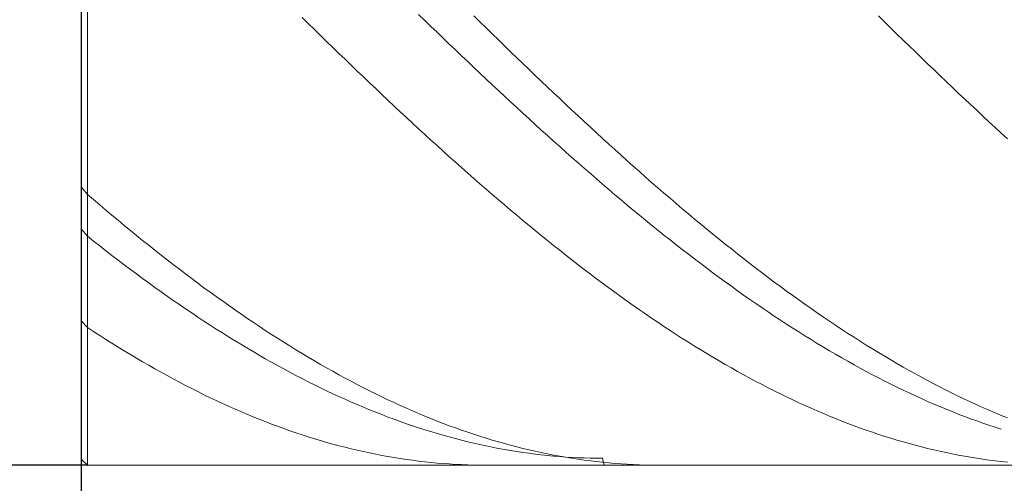
# Model space of a CAD drawing. Units: millimetres. Extents: x -135 to 143, y -100 to 100.
# Drawn here: x -40 to -24, y -7 to 0 of the extents above; entities that cross this region are included whole.
import ezdxf

# ---------------------------------------------------------------- set-up
doc = ezdxf.new("R2010")
doc.units = ezdxf.units.MM
doc.header["$MEASUREMENT"] = 0
doc.layers.get('0').update_dxf_attribs({"lineweight": 0})
doc.layers.add('Bemassung', color=7, linetype='Continuous', lineweight=0)
doc.layers.add('Geo', color=7, linetype='Continuous', lineweight=0)
doc.styles.get("Standard").update_dxf_attribs({"font": 'Arial'})
doc.dimstyles.new('BEM-ISBE', dxfattribs={"dimtxt": 2.5, "dimasz": 2.5, "dimexe": 1.25, "dimexo": 0.625, "dimtad": 1, "dimdec": 3, "dimzin": 0, "dimdsep": 46, "dimtxsty": 'Standard', "dimblk": 'VDDIM_DEFAULT', "dimcen": 0.09, "dimadec": 3, "dimazin": 0, "dimtol": 1, "dimtm": 1e-09, "dimtfac": 0.5, "dimtdec": 3, "dimtmove": 0, "dimatfit": 3, "dimfxl": 1, "dimtolj": 1, "dimtzin": 0, "dimarcsym": 0})

# ---------------------------------------------------------------- blocks, each defined once
blk = doc.blocks.new('VDDIM_DEFAULT')
at = {"linetype": 'Continuous'}
blk.add_hatch(color=0, dxfattribs=at).paths.add_polyline_path([(0, 0), (-1, -0.1665), (-1, 0.1665)], flags=0)
at = {"color": 0, "linetype": 'Continuous'}
blk.add_lwpolyline([(0, 0), (-1, -0.1665), (-1, 0.1665), (0, 0)], dxfattribs=at)
blk = doc.blocks.new('*D3')
at = {"layer": 'Bemassung', "color": 0, "lineweight": -2}
for p, q in [((-38.673, -18.179), (-38.673, 27.821)), ((-38.573, 10.821), (-38.573, 16.821)), ((-55.733, 14.821), (-38.573, 14.821))]:
    blk.add_line(p, q, dxfattribs=at)
at = {"layer": 'Bemassung', "color": 0}
for p in [(-38.573, 10.821), (-38.673, -18.179)]:
    blk.add_point(p, dxfattribs=at)
at = {"layer": 'Bemassung', "color": 0, "lineweight": -2, "xscale": 2.5, "yscale": 2.5, "zscale": 2.5}
blk.add_blockref('VDDIM_DEFAULT', (-38.673, 14.821), dxfattribs=at)
at = {"layer": 'Bemassung', "color": 0, "lineweight": -2, "xscale": 2.5, "yscale": 2.5, "zscale": 2.5, "rotation": 180}
blk.add_blockref('VDDIM_DEFAULT', (-38.573, 14.821), dxfattribs=at)
at = {"layer": 'Bemassung', "color": 0, "insert": (-41.891, 15.488), "char_height": 2.5, "attachment_point": 8}
blk.add_mtext('0.1 x 45°', dxfattribs=at)
blk = doc.blocks.new('*D6')
at = {"layer": 'Bemassung', "color": 0, "lineweight": -2}
for p, q in [((-38.673, -18.179), (-38.673, 27.821)), ((-18.673, -7.179), (-18.673, -18.179)), ((-18.673, -16.179), (-38.673, -16.179))]:
    blk.add_line(p, q, dxfattribs=at)
at = {"layer": 'Bemassung', "color": 0}
for p in [(-18.673, -7.179), (-38.673, -18.179)]:
    blk.add_point(p, dxfattribs=at)
at = {"layer": 'Bemassung', "color": 0, "lineweight": -2, "xscale": 2.5, "yscale": 2.5, "zscale": 2.5, "rotation": 180}
blk.add_blockref('VDDIM_DEFAULT', (-38.673, -16.179), dxfattribs=at)
at = {"layer": 'Bemassung', "color": 0, "lineweight": -2, "xscale": 2.5, "yscale": 2.5, "zscale": 2.5}
blk.add_blockref('VDDIM_DEFAULT', (-18.673, -16.179), dxfattribs=at)
at = {"layer": 'Bemassung', "color": 0, "insert": (-28.673, -15.512), "char_height": 2.5, "attachment_point": 8}
blk.add_mtext('20', dxfattribs=at)
blk = doc.blocks.new('*D7')
at = {"layer": 'Bemassung', "color": 0, "lineweight": -2}
for p, q in [((-38.673, -18.179), (-38.673, 27.821)), ((44.327, 9.821), (44.327, 27.821)), ((44.327, 25.821), (-38.673, 25.821))]:
    blk.add_line(p, q, dxfattribs=at)
at = {"layer": 'Bemassung', "color": 0}
for p in [(44.327, 9.821), (-38.673, -18.179)]:
    blk.add_point(p, dxfattribs=at)
at = {"layer": 'Bemassung', "color": 0, "lineweight": -2, "xscale": 2.5, "yscale": 2.5, "zscale": 2.5, "rotation": 180}
blk.add_blockref('VDDIM_DEFAULT', (-38.673, 25.821), dxfattribs=at)
at = {"layer": 'Bemassung', "color": 0, "lineweight": -2, "xscale": 2.5, "yscale": 2.5, "zscale": 2.5}
blk.add_blockref('VDDIM_DEFAULT', (44.327, 25.821), dxfattribs=at)
at = {"layer": 'Bemassung', "color": 0, "insert": (2.827, 26.488), "char_height": 2.5, "attachment_point": 8}
blk.add_mtext('83', dxfattribs=at)
blk = doc.blocks.new('*D4')
at = {"layer": 'Bemassung', "color": 0, "lineweight": -2}
for p, q in [((-38.573, 10.821), (-50.673, 10.821)), ((-48.673, -7.179), (-48.673, 10.821)), ((-38.573, -7.179), (-50.673, -7.179))]:
    blk.add_line(p, q, dxfattribs=at)
at = {"layer": 'Bemassung', "color": 0}
for p in [(-38.573, 10.821), (-38.573, -7.179)]:
    blk.add_point(p, dxfattribs=at)
at = {"layer": 'Bemassung', "color": 0, "lineweight": -2, "xscale": 2.5, "yscale": 2.5, "zscale": 2.5}
for p, rotation in [((-48.673, 10.821), 90), ((-48.673, -7.179), 270)]:
    blk.add_blockref('VDDIM_DEFAULT', p, dxfattribs=dict(at, rotation=rotation))
at = {"layer": 'Bemassung', "color": 0, "insert": (-49.34, 1.821), "char_height": 2.5, "attachment_point": 8, "rotation": 90}
blk.add_mtext('Ø18', dxfattribs=at)

msp = doc.modelspace()

# ---------------------------------------------------------------- linework, layer by layer
at = {"layer": 'Geo'}
for p, q in [((-38.5735, 10.8213), (-38.5735, -7.1787)), ((-38.5735, 10.8213), (-38.5735, -7.1787)), ((-38.6735, 10.7213), (-38.6735, -7.0787)), ((-38.6735, 1.8213), (-38.6735, -7.0787)), ((-33.1735, 0.1655), (-33.0735, 0.0685)), ((-35.0735, 0.1167), (-34.9735, 0.0186)), ((-34.9735, 0.0186), (-34.8735, -0.0793)), ((-33.0735, 0.0685), (-32.9735, -0.0282)), ((-32.2735, 0.1436), (-32.1735, 0.0455)), ((-32.1735, 0.0455), (-32.0735, -0.0525)), ((-25.6735, 0.141), (-25.5735, 0.0429)), ((-25.5735, 0.0429), (-25.4735, -0.0551)), ((-34.8735, -0.0793), (-34.7735, -0.1769)), ((-32.9735, -0.0282), (-32.8735, -0.1247)), ((-32.8735, -0.1247), (-32.7735, -0.2209)), ((-32.0735, -0.0525), (-31.9735, -0.1502)), ((-31.9735, -0.1502), (-31.8735, -0.2476)), ((-25.4735, -0.0551), (-25.3735, -0.1527)), ((-25.3735, -0.1527), (-25.2735, -0.2502)), ((-34.7735, -0.1769), (-34.6735, -0.2743)), ((-34.6735, -0.2743), (-34.5735, -0.3714)), ((-32.7735, -0.2209), (-32.6735, -0.3169)), ((-32.6735, -0.3169), (-32.5735, -0.4126)), ((-31.8735, -0.2476), (-31.7735, -0.3448)), ((-25.2735, -0.2502), (-25.1735, -0.3474)), ((-34.5735, -0.3714), (-34.4735, -0.4683)), ((-34.4735, -0.4683), (-34.3735, -0.5648)), ((-32.5735, -0.4126), (-32.4735, -0.508)), ((-31.7735, -0.3448), (-31.6735, -0.4417)), ((-31.6735, -0.4417), (-31.5735, -0.5384)), ((-25.1735, -0.3474), (-25.0735, -0.4443)), ((-25.0735, -0.4443), (-24.9735, -0.5409)), ((-34.3735, -0.5648), (-34.2735, -0.6611)), ((-32.4735, -0.508), (-32.3735, -0.6032)), ((-32.3735, -0.6032), (-32.2735, -0.6981)), ((-31.5735, -0.5384), (-31.4735, -0.6347)), ((-31.4735, -0.6347), (-31.3735, -0.7308)), ((-24.9735, -0.5409), (-24.8735, -0.6373)), ((-24.8735, -0.6373), (-24.7735, -0.7333)), ((-34.2735, -0.6611), (-34.1735, -0.7571)), ((-34.1735, -0.7571), (-34.0735, -0.8527)), ((-32.2735, -0.6981), (-32.1735, -0.7926)), ((-32.1735, -0.7926), (-32.0735, -0.8868)), ((-31.3735, -0.7308), (-31.2735, -0.8265)), ((-24.7735, -0.7333), (-24.6735, -0.829)), ((-34.0735, -0.8527), (-33.9735, -0.948)), ((-33.9735, -0.948), (-33.8735, -1.043)), ((-32.0735, -0.8868), (-31.9735, -0.9807)), ((-31.2735, -0.8265), (-31.1735, -0.9219)), ((-31.1735, -0.9219), (-31.0735, -1.017)), ((-24.6735, -0.829), (-24.5735, -0.9244)), ((-24.5735, -0.9244), (-24.4735, -1.0195)), ((-33.8735, -1.043), (-33.7735, -1.1376)), ((-31.9735, -0.9807), (-31.8735, -1.0743)), ((-31.8735, -1.0743), (-31.7735, -1.1675)), ((-31.0735, -1.017), (-30.9735, -1.1117)), ((-30.9735, -1.1117), (-30.8735, -1.2061)), ((-24.4735, -1.0195), (-24.3735, -1.1142)), ((-24.3735, -1.1142), (-24.2735, -1.2086)), ((-33.7735, -1.1376), (-33.6735, -1.2319)), ((-33.6735, -1.2319), (-33.5735, -1.3258)), ((-31.7735, -1.1675), (-31.6735, -1.2603)), ((-31.6735, -1.2603), (-31.5735, -1.3527)), ((-30.8735, -1.2061), (-30.7735, -1.3)), ((-24.2735, -1.2086), (-24.1735, -1.3025)), ((-33.5735, -1.3258), (-33.4735, -1.4193)), ((-33.4735, -1.4193), (-33.3735, -1.5123)), ((-31.5735, -1.3527), (-31.4735, -1.4448)), ((-31.4735, -1.4448), (-31.3735, -1.5364)), ((-30.7735, -1.3), (-30.6735, -1.3936)), ((-30.6735, -1.3936), (-30.5735, -1.4868)), ((-24.1735, -1.3025), (-24.0735, -1.3961)), ((-24.0735, -1.3961), (-23.9735, -1.4893)), ((-33.3735, -1.5123), (-33.2735, -1.605)), ((-33.2735, -1.605), (-33.1735, -1.6973)), ((-31.3735, -1.5364), (-31.2735, -1.6276)), ((-30.5735, -1.4868), (-30.4735, -1.5796)), ((-30.4735, -1.5796), (-30.3735, -1.672)), ((-23.9735, -1.4893), (-23.8735, -1.5821)), ((-23.8735, -1.5821), (-23.7735, -1.6745)), ((-33.1735, -1.6973), (-33.0735, -1.7891)), ((-31.2735, -1.6276), (-31.1735, -1.7184)), ((-31.1735, -1.7184), (-31.0735, -1.8088)), ((-30.3735, -1.672), (-30.2735, -1.764)), ((-30.2735, -1.764), (-30.1735, -1.8555)), ((-23.7735, -1.6745), (-23.6735, -1.7664)), ((-33.0735, -1.7891), (-32.9735, -1.8805)), ((-32.9735, -1.8805), (-32.8735, -1.9714)), ((-31.0735, -1.8088), (-30.9735, -1.8987)), ((-30.9735, -1.8987), (-30.8735, -1.9882)), ((-30.1735, -1.8555), (-30.0735, -1.9465)), ((-23.5735, -1.8579), (-23.6735, -1.7664)), ((-32.8735, -1.9714), (-32.7735, -2.0618)), ((-32.7735, -2.0618), (-32.6735, -2.1518)), ((-30.8735, -1.9882), (-30.7735, -2.0772)), ((-30.7735, -2.0772), (-30.6735, -2.1657)), ((-30.0735, -1.9465), (-29.9735, -2.0371)), ((-29.9735, -2.0371), (-29.8735, -2.1272)), ((-32.6735, -2.1518), (-32.5735, -2.2413)), ((-32.5735, -2.2413), (-32.4735, -2.3303)), ((-30.6735, -2.1657), (-30.5735, -2.2537)), ((-29.8735, -2.1272), (-29.7735, -2.2168)), ((-29.7735, -2.2168), (-29.6735, -2.3059)), ((-32.4735, -2.3303), (-32.3735, -2.4187)), ((-30.5735, -2.2537), (-30.4735, -2.3412)), ((-30.4735, -2.3412), (-30.3735, -2.4282)), ((-29.6735, -2.3059), (-29.5735, -2.3945)), ((-29.5735, -2.3945), (-29.4735, -2.4826)), ((-32.3735, -2.4187), (-32.2735, -2.5067)), ((-32.2735, -2.5067), (-32.1735, -2.5941)), ((-30.3735, -2.4282), (-30.2735, -2.5147)), ((-30.2735, -2.5147), (-30.1735, -2.6006)), ((-29.4735, -2.4826), (-29.3735, -2.5702)), ((-38.6735, -2.6408), (-38.5735, -2.765)), ((-32.1735, -2.5941), (-32.0735, -2.681)), ((-32.0735, -2.681), (-31.9735, -2.7673)), ((-30.1735, -2.6006), (-30.0735, -2.686)), ((-30.0735, -2.686), (-29.9735, -2.7708)), ((-29.3735, -2.5702), (-29.2735, -2.6572)), ((-29.2735, -2.6572), (-29.1735, -2.7437)), ((-38.5735, -2.765), (-38.5735, -2.765)), ((-38.5735, -2.765), (-38.4735, -2.8507)), ((-38.4735, -2.8507), (-38.3735, -2.9359)), ((-31.9735, -2.7673), (-31.8735, -2.853)), ((-31.8735, -2.853), (-31.7735, -2.9382)), ((-29.9735, -2.7708), (-29.8735, -2.8551)), ((-29.8735, -2.8551), (-29.7735, -2.9388)), ((-29.1735, -2.7437), (-29.0735, -2.8295)), ((-29.0735, -2.8295), (-28.9735, -2.9149)), ((-38.3735, -2.9359), (-38.2735, -3.0205)), ((-38.2735, -3.0205), (-38.1735, -3.1045)), ((-31.7735, -2.9382), (-31.6735, -3.0228)), ((-31.6735, -3.0228), (-31.5735, -3.1067)), ((-29.7735, -2.9388), (-29.6735, -3.0219)), ((-29.6735, -3.0219), (-29.5735, -3.1044)), ((-28.9735, -2.9149), (-28.8735, -2.9996)), ((-28.8735, -2.9996), (-28.7735, -3.0838)), ((-38.1735, -3.1045), (-38.0735, -3.1879)), ((-38.0735, -3.1879), (-37.9735, -3.2707)), ((-31.5735, -3.1067), (-31.4735, -3.1901)), ((-31.4735, -3.1901), (-31.3735, -3.2729)), ((-29.5735, -3.1044), (-29.4735, -3.1863)), ((-29.4735, -3.1863), (-29.3735, -3.2676)), ((-28.7735, -3.0838), (-28.6735, -3.1673)), ((-28.6735, -3.1673), (-28.5735, -3.2502)), ((-38.6735, -3.3294), (-38.5735, -3.448)), ((-37.9735, -3.2707), (-37.8735, -3.3528)), ((-37.8735, -3.3528), (-37.7735, -3.4343)), ((-31.3735, -3.2729), (-31.2735, -3.355)), ((-31.2735, -3.355), (-31.1735, -3.4365)), ((-29.3735, -3.2676), (-29.2735, -3.3482)), ((-29.2735, -3.3482), (-29.1735, -3.4282)), ((-28.5735, -3.2502), (-28.4735, -3.3325)), ((-28.4735, -3.3325), (-28.3735, -3.4142)), ((-38.5735, -3.448), (-38.5735, -3.448)), ((-38.5735, -3.448), (-38.4735, -3.5272)), ((-38.4735, -3.5272), (-38.3735, -3.6057)), ((-37.7735, -3.4343), (-37.6735, -3.5152)), ((-37.6735, -3.5152), (-37.5735, -3.5954)), ((-31.1735, -3.4365), (-31.0735, -3.5173)), ((-31.0735, -3.5173), (-30.9735, -3.5975)), ((-29.1735, -3.4282), (-29.0735, -3.5076)), ((-29.0735, -3.5076), (-28.9735, -3.5863)), ((-28.3735, -3.4142), (-28.2735, -3.4952)), ((-28.2735, -3.4952), (-28.1735, -3.5755)), ((-38.3735, -3.6057), (-38.2735, -3.6836)), ((-38.2735, -3.6836), (-38.1735, -3.7608)), ((-37.5735, -3.5954), (-37.4735, -3.6749)), ((-37.4735, -3.6749), (-37.3735, -3.7537)), ((-30.9735, -3.5975), (-30.8735, -3.677)), ((-30.8735, -3.677), (-30.7735, -3.7558)), ((-28.9735, -3.5863), (-28.8735, -3.6643)), ((-28.8735, -3.6643), (-28.7735, -3.7417)), ((-28.1735, -3.5755), (-28.0735, -3.6552)), ((-28.0735, -3.6552), (-27.9735, -3.7343)), ((-38.1735, -3.7608), (-38.0735, -3.8373)), ((-38.0735, -3.8373), (-37.9735, -3.9131)), ((-37.3735, -3.7537), (-37.2735, -3.8319)), ((-37.2735, -3.8319), (-37.1735, -3.9093)), ((-30.7735, -3.7558), (-30.6735, -3.8339)), ((-30.6735, -3.8339), (-30.5735, -3.9114)), ((-28.7735, -3.7417), (-28.6735, -3.8184)), ((-28.6735, -3.8184), (-28.5735, -3.8944)), ((-27.9735, -3.7343), (-27.8735, -3.8126)), ((-27.8735, -3.8126), (-27.7735, -3.8902)), ((-37.9735, -3.9131), (-37.8735, -3.9882)), ((-37.8735, -3.9882), (-37.7735, -4.0625)), ((-37.1735, -3.9093), (-37.0735, -3.9861)), ((-37.0735, -3.9861), (-36.9735, -4.0621)), ((-30.5735, -3.9114), (-30.4735, -3.9881)), ((-30.4735, -3.9881), (-30.3735, -4.0641)), ((-28.5735, -3.8944), (-28.4735, -3.9696)), ((-28.4735, -3.9696), (-28.3735, -4.0442)), ((-27.7735, -3.8902), (-27.6735, -3.9671)), ((-27.6735, -3.9671), (-27.5735, -4.0434)), ((-37.7735, -4.0625), (-37.6735, -4.1362)), ((-37.6735, -4.1362), (-37.5735, -4.2091)), ((-36.9735, -4.0621), (-36.8735, -4.1374)), ((-36.8735, -4.1374), (-36.7735, -4.212)), ((-30.3735, -4.0641), (-30.2735, -4.1394)), ((-30.2735, -4.1394), (-30.1735, -4.214)), ((-28.3735, -4.0442), (-28.2735, -4.118)), ((-28.2735, -4.118), (-28.1735, -4.1911)), ((-27.5735, -4.0434), (-27.4735, -4.1188)), ((-27.4735, -4.1188), (-27.3735, -4.1936)), ((-37.5735, -4.2091), (-37.4735, -4.2813)), ((-37.4735, -4.2813), (-37.3735, -4.3527)), ((-36.7735, -4.212), (-36.6735, -4.2858)), ((-36.6735, -4.2858), (-36.5735, -4.3589)), ((-30.1735, -4.214), (-30.0735, -4.2878)), ((-30.0735, -4.2878), (-29.9735, -4.3608)), ((-28.1735, -4.1911), (-28.0735, -4.2635)), ((-28.0735, -4.2635), (-27.9735, -4.3351)), ((-27.3735, -4.1936), (-27.2735, -4.2676)), ((-27.2735, -4.2676), (-27.1735, -4.3409)), ((-37.3735, -4.3527), (-37.2735, -4.4234)), ((-37.2735, -4.4234), (-37.1735, -4.4933)), ((-37.1735, -4.4933), (-37.0735, -4.5624)), ((-36.5735, -4.3589), (-36.4735, -4.4312)), ((-36.4735, -4.4312), (-36.3735, -4.5028)), ((-29.9735, -4.3608), (-29.8735, -4.4331)), ((-29.8735, -4.4331), (-29.7735, -4.5047)), ((-27.9735, -4.3351), (-27.8735, -4.4059)), ((-27.8735, -4.4059), (-27.7735, -4.476)), ((-27.7735, -4.476), (-27.6735, -4.5453)), ((-27.1735, -4.3409), (-27.0735, -4.4134)), ((-27.0735, -4.4134), (-26.9735, -4.4851)), ((-26.9735, -4.4851), (-26.8735, -4.5561)), ((-37.0735, -4.5624), (-36.9735, -4.6307)), ((-36.9735, -4.6307), (-36.8735, -4.6982)), ((-36.3735, -4.5028), (-36.2735, -4.5735)), ((-36.2735, -4.5735), (-36.1735, -4.6435)), ((-36.1735, -4.6435), (-36.0735, -4.7127)), ((-29.7735, -4.5047), (-29.6735, -4.5754)), ((-29.6735, -4.5754), (-29.5735, -4.6453)), ((-29.5735, -4.6453), (-29.4735, -4.7145)), ((-27.6735, -4.5453), (-27.5735, -4.6138)), ((-27.5735, -4.6138), (-27.4735, -4.6815)), ((-26.8735, -4.5561), (-26.7735, -4.6262)), ((-26.7735, -4.6262), (-26.6735, -4.6956)), ((-36.8735, -4.6982), (-36.7735, -4.7649)), ((-36.7735, -4.7649), (-36.6735, -4.8308)), ((-36.0735, -4.7127), (-35.9735, -4.781)), ((-35.9735, -4.781), (-35.8735, -4.8486)), ((-29.4735, -4.7145), (-29.3735, -4.7828)), ((-29.3735, -4.7828), (-29.2735, -4.8504)), ((-27.4735, -4.6815), (-27.3735, -4.7485)), ((-27.3735, -4.7485), (-27.2735, -4.8146)), ((-27.2735, -4.8146), (-27.1735, -4.8799)), ((-26.6735, -4.6956), (-26.5735, -4.7642)), ((-26.5735, -4.7642), (-26.4735, -4.8319)), ((-38.6735, -4.8252), (-38.5735, -4.9335)), ((-38.5735, -4.9335), (-38.5735, -4.9335)), ((-38.5735, -4.9335), (-38.4735, -4.9991)), ((-36.6735, -4.8308), (-36.5735, -4.8959)), ((-36.5735, -4.8959), (-36.4735, -4.9602)), ((-36.4735, -4.9602), (-36.3735, -5.0236)), ((-35.8735, -4.8486), (-35.7735, -4.9153)), ((-35.7735, -4.9153), (-35.6735, -4.9812)), ((-29.2735, -4.8504), (-29.1735, -4.9171)), ((-29.1735, -4.9171), (-29.0735, -4.9829)), ((-27.1735, -4.8799), (-27.0735, -4.9443)), ((-27.0735, -4.9443), (-26.9735, -5.0079)), ((-26.4735, -4.8319), (-26.3735, -4.8989)), ((-26.3735, -4.8989), (-26.2735, -4.965)), ((-26.2735, -4.965), (-26.1735, -5.0302)), ((-38.4735, -4.9991), (-38.3735, -5.064)), ((-38.3735, -5.064), (-38.2735, -5.1279)), ((-38.2735, -5.1279), (-38.1735, -5.191)), ((-36.3735, -5.0236), (-36.2735, -5.0861)), ((-36.2735, -5.0861), (-36.1735, -5.1479)), ((-35.6735, -4.9812), (-35.5735, -5.0463)), ((-35.5735, -5.0463), (-35.4735, -5.1105)), ((-35.4735, -5.1105), (-35.3735, -5.1738)), ((-29.0735, -4.9829), (-28.9735, -5.048)), ((-28.9735, -5.048), (-28.8735, -5.1122)), ((-28.8735, -5.1122), (-28.7735, -5.1755)), ((-26.9735, -5.0079), (-26.8735, -5.0707)), ((-26.8735, -5.0707), (-26.7735, -5.1327)), ((-26.7735, -5.1327), (-26.6735, -5.1937)), ((-26.1735, -5.0302), (-26.0735, -5.0946)), ((-26.0735, -5.0946), (-25.9735, -5.1582)), ((-38.1735, -5.191), (-38.0735, -5.2533)), ((-38.0735, -5.2533), (-37.9735, -5.3147)), ((-36.1735, -5.1479), (-36.0735, -5.2087)), ((-36.0735, -5.2087), (-35.9735, -5.2687)), ((-35.9735, -5.2687), (-35.8735, -5.3278)), ((-35.3735, -5.1738), (-35.2735, -5.2363)), ((-35.2735, -5.2363), (-35.1735, -5.2979)), ((-35.1735, -5.2979), (-35.0735, -5.3587)), ((-28.7735, -5.1755), (-28.6735, -5.2379)), ((-28.6735, -5.2379), (-28.5735, -5.2995)), ((-26.6735, -5.1937), (-26.5735, -5.2539)), ((-26.5735, -5.2539), (-26.4735, -5.3133)), ((-25.9735, -5.1582), (-25.8735, -5.2209)), ((-25.8735, -5.2209), (-25.7735, -5.2827)), ((-25.7735, -5.2827), (-25.6735, -5.3437)), ((-37.9735, -5.3147), (-37.8735, -5.3752)), ((-37.8735, -5.3752), (-37.7735, -5.4348)), ((-37.7735, -5.4348), (-37.6735, -5.4935)), ((-35.8735, -5.3278), (-35.7735, -5.3861)), ((-35.7735, -5.3861), (-35.6735, -5.4434)), ((-35.6735, -5.4434), (-35.5735, -5.4999)), ((-35.0735, -5.3587), (-34.9735, -5.4185)), ((-34.9735, -5.4185), (-34.8735, -5.4775)), ((-28.5735, -5.2995), (-28.4735, -5.3603)), ((-28.4735, -5.3603), (-28.3735, -5.4201)), ((-28.3735, -5.4201), (-28.2735, -5.479)), ((-26.4735, -5.3133), (-26.3735, -5.3717)), ((-26.3735, -5.3717), (-26.2735, -5.4293)), ((-26.2735, -5.4293), (-26.1735, -5.486)), ((-25.6735, -5.3437), (-25.5735, -5.4038)), ((-25.5735, -5.4038), (-25.4735, -5.4629)), ((-37.6735, -5.4935), (-37.5735, -5.5513)), ((-37.5735, -5.5513), (-37.4735, -5.6082)), ((-37.4735, -5.6082), (-37.3735, -5.6642)), ((-35.5735, -5.4999), (-35.4735, -5.5554)), ((-35.4735, -5.5554), (-35.3735, -5.61)), ((-35.3735, -5.61), (-35.2735, -5.6637)), ((-34.8735, -5.4775), (-34.7735, -5.5355)), ((-34.7735, -5.5355), (-34.6735, -5.5927)), ((-34.6735, -5.5927), (-34.5735, -5.6489)), ((-28.2735, -5.479), (-28.1735, -5.537)), ((-28.1735, -5.537), (-28.0735, -5.5942)), ((-28.0735, -5.5942), (-27.9735, -5.6504)), ((-26.1735, -5.486), (-26.0735, -5.5417)), ((-26.0735, -5.5417), (-25.9735, -5.5966)), ((-25.9735, -5.5966), (-25.8735, -5.6505)), ((-25.4735, -5.4629), (-25.3735, -5.5212)), ((-25.3735, -5.5212), (-25.2735, -5.5786)), ((-25.2735, -5.5786), (-25.1735, -5.6351)), ((-37.3735, -5.6642), (-37.2735, -5.7192)), ((-37.2735, -5.7192), (-37.1735, -5.7733)), ((-37.1735, -5.7733), (-37.0735, -5.8265)), ((-35.2735, -5.6637), (-35.1735, -5.7165)), ((-35.1735, -5.7165), (-35.0735, -5.7684)), ((-35.0735, -5.7684), (-34.9735, -5.8193)), ((-34.5735, -5.6489), (-34.4735, -5.7042)), ((-34.4735, -5.7042), (-34.3735, -5.7586)), ((-34.3735, -5.7586), (-34.2735, -5.812)), ((-27.9735, -5.6504), (-27.8735, -5.7057)), ((-27.8735, -5.7057), (-27.7735, -5.76)), ((-27.7735, -5.76), (-27.6735, -5.8134)), ((-25.8735, -5.6505), (-25.7735, -5.7035)), ((-25.7735, -5.7035), (-25.6735, -5.7556)), ((-25.6735, -5.7556), (-25.5735, -5.8068)), ((-25.1735, -5.6351), (-25.0735, -5.6906)), ((-25.0735, -5.6906), (-24.9735, -5.7452)), ((-24.9735, -5.7452), (-24.8735, -5.7989)), ((-37.0735, -5.8265), (-36.9735, -5.8788)), ((-36.9735, -5.8788), (-36.8735, -5.9301)), ((-36.8735, -5.9301), (-36.7735, -5.9804)), ((-34.9735, -5.8193), (-34.8735, -5.8693)), ((-34.8735, -5.8693), (-34.7735, -5.9183)), ((-34.7735, -5.9183), (-34.6735, -5.9664)), ((-34.2735, -5.812), (-34.1735, -5.8645)), ((-34.1735, -5.8645), (-34.0735, -5.9161)), ((-34.0735, -5.9161), (-33.9735, -5.9667)), ((-27.6735, -5.8134), (-27.5735, -5.8659)), ((-27.5735, -5.8659), (-27.4735, -5.9174)), ((-27.4735, -5.9174), (-27.3735, -5.968)), ((-25.5735, -5.8068), (-25.4735, -5.857)), ((-25.4735, -5.857), (-25.3735, -5.9063)), ((-25.3735, -5.9063), (-25.2735, -5.9546)), ((-24.8735, -5.7989), (-24.7735, -5.8516)), ((-24.7735, -5.8516), (-24.6735, -5.9034)), ((-24.6735, -5.9034), (-24.5735, -5.9542)), ((-36.7735, -5.9804), (-36.6735, -6.0298)), ((-36.6735, -6.0298), (-36.5735, -6.0782)), ((-36.5735, -6.0782), (-36.4735, -6.1256)), ((-34.6735, -5.9664), (-34.5735, -6.0135)), ((-34.5735, -6.0135), (-34.4735, -6.0597)), ((-34.4735, -6.0597), (-34.3735, -6.1048)), ((-33.9735, -5.9667), (-33.8735, -6.0163)), ((-33.8735, -6.0163), (-33.7735, -6.065)), ((-33.7735, -6.065), (-33.6735, -6.1127)), ((-27.3735, -5.968), (-27.2735, -6.0176)), ((-27.2735, -6.0176), (-27.1735, -6.0663)), ((-27.1735, -6.0663), (-27.0735, -6.1139)), ((-25.2735, -5.9546), (-25.1735, -6.0019)), ((-25.1735, -6.0019), (-25.0735, -6.0483)), ((-25.0735, -6.0483), (-24.9735, -6.0937)), ((-24.9735, -6.0937), (-24.8735, -6.1382)), ((-24.5735, -5.9542), (-24.4735, -6.0041)), ((-24.4735, -6.0041), (-24.3735, -6.053)), ((-24.3735, -6.053), (-24.2735, -6.101)), ((-36.4735, -6.1256), (-36.3735, -6.1721)), ((-36.3735, -6.1721), (-36.2735, -6.2175)), ((-36.2735, -6.2175), (-36.1735, -6.262)), ((-34.3735, -6.1048), (-34.2735, -6.149)), ((-34.2735, -6.149), (-34.1735, -6.1922)), ((-34.1735, -6.1922), (-34.0735, -6.2344)), ((-34.0735, -6.2344), (-33.9735, -6.2757)), ((-33.6735, -6.1127), (-33.5735, -6.1594)), ((-33.5735, -6.1594), (-33.4735, -6.2051)), ((-33.4735, -6.2051), (-33.3735, -6.2499)), ((-33.3735, -6.2499), (-33.2735, -6.2936)), ((-27.0735, -6.1139), (-26.9735, -6.1606)), ((-26.9735, -6.1606), (-26.8735, -6.2063)), ((-26.8735, -6.2063), (-26.7735, -6.2511)), ((-26.7735, -6.2511), (-26.6735, -6.2948)), ((-24.8735, -6.1382), (-24.7735, -6.1816)), ((-24.7735, -6.1816), (-24.6735, -6.2241)), ((-24.6735, -6.2241), (-24.5735, -6.2656)), ((-24.2735, -6.101), (-24.1735, -6.1479)), ((-24.1735, -6.1479), (-24.0735, -6.1939)), ((-24.0735, -6.1939), (-23.9735, -6.2389)), ((-23.9735, -6.2389), (-23.8735, -6.2829)), ((-36.1735, -6.262), (-36.0735, -6.3055)), ((-36.0735, -6.3055), (-35.9735, -6.3479)), ((-35.9735, -6.3479), (-35.8735, -6.3894)), ((-35.8735, -6.3894), (-35.7735, -6.4298)), ((-33.9735, -6.2757), (-33.8735, -6.3159)), ((-33.8735, -6.3159), (-33.7735, -6.3551)), ((-33.7735, -6.3551), (-33.6735, -6.3933)), ((-33.6735, -6.3933), (-33.5735, -6.4305)), ((-33.2735, -6.2936), (-33.1735, -6.3364)), ((-33.1735, -6.3364), (-33.0735, -6.3781)), ((-33.0735, -6.3781), (-32.9735, -6.4188)), ((-32.9735, -6.4188), (-32.8735, -6.4585)), ((-26.6735, -6.2948), (-26.5735, -6.3375)), ((-26.5735, -6.3375), (-26.4735, -6.3792)), ((-26.4735, -6.3792), (-26.3735, -6.4199)), ((-26.3735, -6.4199), (-26.2735, -6.4596)), ((-24.5735, -6.2656), (-24.4735, -6.306)), ((-24.4735, -6.306), (-24.3735, -6.3455)), ((-24.3735, -6.3455), (-24.2735, -6.384)), ((-24.2735, -6.384), (-24.1735, -6.4214)), ((-24.1735, -6.4214), (-24.0735, -6.4578)), ((-23.8735, -6.2829), (-23.7735, -6.3259)), ((-23.7735, -6.3259), (-23.6735, -6.3679)), ((-23.6735, -6.3679), (-23.5735, -6.4088)), ((-35.7735, -6.4298), (-35.6735, -6.4692)), ((-35.6735, -6.4692), (-35.5735, -6.5076)), ((-35.5735, -6.5076), (-35.4735, -6.545)), ((-35.4735, -6.545), (-35.3735, -6.5814)), ((-35.3735, -6.5814), (-35.2735, -6.6167)), ((-33.5735, -6.4305), (-33.4735, -6.4667)), ((-33.4735, -6.4667), (-33.3735, -6.5019)), ((-33.3735, -6.5019), (-33.2735, -6.536)), ((-33.2735, -6.536), (-33.1735, -6.5691)), ((-33.1735, -6.5691), (-33.0735, -6.6012)), ((-32.8735, -6.4585), (-32.7735, -6.4972)), ((-32.7735, -6.4972), (-32.6735, -6.5349)), ((-32.6735, -6.5349), (-32.5735, -6.5715)), ((-32.5735, -6.5715), (-32.4735, -6.6071)), ((-26.2735, -6.4596), (-26.1735, -6.4982)), ((-26.1735, -6.4982), (-26.0735, -6.5359)), ((-26.0735, -6.5359), (-25.9735, -6.5725)), ((-25.9735, -6.5725), (-25.8735, -6.608)), ((-24.0735, -6.4578), (-23.9735, -6.4933)), ((-23.9735, -6.4933), (-23.8735, -6.5276)), ((-23.8735, -6.5276), (-23.7735, -6.561)), ((-23.7735, -6.561), (-23.6735, -6.5933)), ((-35.2735, -6.6167), (-35.1735, -6.6509)), ((-35.1735, -6.6509), (-35.0735, -6.6841)), ((-35.0735, -6.6841), (-34.9735, -6.7163)), ((-34.9735, -6.7163), (-34.8735, -6.7474)), ((-33.0735, -6.6012), (-32.9735, -6.6322)), ((-32.9735, -6.6322), (-32.8735, -6.6622)), ((-32.8735, -6.6622), (-32.7735, -6.6911)), ((-32.7735, -6.6911), (-32.6735, -6.719)), ((-32.6735, -6.719), (-32.5735, -6.7458)), ((-32.4735, -6.6071), (-32.3735, -6.6416)), ((-32.3735, -6.6416), (-32.2735, -6.6751)), ((-32.2735, -6.6751), (-32.1735, -6.7076)), ((-32.1735, -6.7076), (-32.0735, -6.739)), ((-32.0735, -6.739), (-31.9735, -6.7693)), ((-25.8735, -6.608), (-25.7735, -6.6425)), ((-25.7735, -6.6425), (-25.6735, -6.676)), ((-25.6735, -6.676), (-25.5735, -6.7084)), ((-25.5735, -6.7084), (-25.4735, -6.7398)), ((-25.4735, -6.7398), (-25.3735, -6.7701)), ((-34.8735, -6.7474), (-34.7735, -6.7775)), ((-34.7735, -6.7775), (-34.6735, -6.8065)), ((-34.6735, -6.8065), (-34.5735, -6.8344)), ((-34.5735, -6.8344), (-34.4735, -6.8613)), ((-34.4735, -6.8613), (-34.3735, -6.887)), ((-34.3735, -6.887), (-34.2735, -6.9118)), ((-32.5735, -6.7458), (-32.4735, -6.7716)), ((-32.4735, -6.7716), (-32.3735, -6.7963)), ((-32.3735, -6.7963), (-32.2735, -6.8199)), ((-32.2735, -6.8199), (-32.1735, -6.8425)), ((-32.1735, -6.8425), (-32.0735, -6.864)), ((-32.0735, -6.864), (-31.9735, -6.8844)), ((-31.9735, -6.7693), (-31.8735, -6.7986)), ((-31.9735, -6.8844), (-31.8735, -6.9038)), ((-31.8735, -6.7986), (-31.7735, -6.8268)), ((-31.7735, -6.8268), (-31.6735, -6.854)), ((-31.6735, -6.854), (-31.5735, -6.8801)), ((-31.5735, -6.8801), (-31.4735, -6.9051)), ((-25.3735, -6.7701), (-25.2735, -6.7994)), ((-25.2735, -6.7994), (-25.1735, -6.8276)), ((-25.1735, -6.8276), (-25.0735, -6.8547)), ((-25.0735, -6.8547), (-24.9735, -6.8808)), ((-24.9735, -6.8808), (-24.8735, -6.9057)), ((-34.2735, -6.9118), (-34.1735, -6.9354)), ((-34.1735, -6.9354), (-34.0735, -6.9579)), ((-34.0735, -6.9579), (-33.9735, -6.9794)), ((-33.9735, -6.9794), (-33.8735, -6.9998)), ((-33.8735, -6.9998), (-33.7735, -7.0191)), ((-33.7735, -7.0191), (-33.6735, -7.0373)), ((-33.6735, -7.0373), (-33.5735, -7.0544)), ((-33.5735, -7.0544), (-33.4735, -7.0704)), ((-31.8735, -6.9038), (-31.7735, -6.9221)), ((-31.7735, -6.9221), (-31.6735, -6.9393)), ((-31.6735, -6.9393), (-31.5735, -6.9554)), ((-31.5735, -6.9554), (-31.4735, -6.9704)), ((-31.4735, -6.9051), (-31.3735, -6.929)), ((-31.4735, -6.9704), (-31.3735, -6.9844)), ((-31.3735, -6.929), (-31.2735, -6.9519)), ((-31.3735, -6.9844), (-31.2735, -6.9972)), ((-31.2735, -6.9519), (-31.1735, -6.9736)), ((-31.2735, -6.9972), (-31.1735, -7.009)), ((-31.1735, -6.9736), (-31.0735, -6.9943)), ((-31.1735, -7.009), (-31.0735, -7.0197)), ((-31.0735, -6.9943), (-30.9735, -7.0139)), ((-31.0735, -7.0197), (-30.9735, -7.0293)), ((-30.9735, -7.0139), (-30.8735, -7.0324)), ((-30.9735, -7.0293), (-30.8735, -7.0378)), ((-30.8735, -7.0324), (-30.7735, -7.0498)), ((-30.8735, -7.0378), (-30.7735, -7.0452)), ((-30.7735, -7.0452), (-30.6735, -7.0515)), ((-30.7735, -7.0498), (-30.6735, -7.0661)), ((-30.6735, -7.0515), (-30.5735, -7.0567)), ((-30.5735, -7.0567), (-30.4735, -7.0609)), ((-30.4735, -7.0609), (-30.3735, -7.0639)), ((-30.3735, -7.0639), (-30.2735, -7.0658)), ((-24.8735, -6.9057), (-24.7735, -6.9296)), ((-24.7735, -6.9296), (-24.6735, -6.9525)), ((-24.6735, -6.9525), (-24.5735, -6.9742)), ((-24.5735, -6.9742), (-24.4735, -6.9948)), ((-24.4735, -6.9948), (-24.3735, -7.0144)), ((-24.3735, -7.0144), (-24.2735, -7.0329)), ((-24.2735, -7.0329), (-24.1735, -7.0503)), ((-24.1735, -7.0503), (-24.0735, -7.0665)), ((-38.6735, -7.0787), (-38.5735, -7.1787)), ((-38.5735, -7.1787), (-18.6735, -7.1787)), ((-33.4735, -7.0704), (-33.3735, -7.0853)), ((-33.3735, -7.0853), (-33.2735, -7.0991)), ((-33.2735, -7.0991), (-33.1735, -7.1118)), ((-33.1735, -7.1118), (-33.0735, -7.1235)), ((-33.0735, -7.1235), (-32.9735, -7.134)), ((-32.9735, -7.134), (-32.8735, -7.1434)), ((-32.8735, -7.1434), (-32.7735, -7.1517)), ((-32.7735, -7.1517), (-32.6735, -7.1588)), ((-32.6735, -7.1588), (-32.5735, -7.1649)), ((-32.5735, -7.1649), (-32.4735, -7.1699)), ((-32.4735, -7.1699), (-32.3735, -7.1738)), ((-32.3735, -7.1738), (-32.2735, -7.1765)), ((-32.2735, -7.1765), (-32.1735, -7.1781)), ((-32.1735, -7.1781), (-32.0761, -7.1787)), ((-30.6735, -7.0661), (-30.5735, -7.0813)), ((-30.5735, -7.0813), (-30.4735, -7.0955)), ((-30.4735, -7.0955), (-30.3735, -7.1085)), ((-30.3735, -7.1085), (-30.2735, -7.1204)), ((-30.2735, -7.0658), (-30.1735, -7.0666)), ((-30.2735, -7.1204), (-30.1735, -7.1312)), ((-30.1735, -7.0666), (-30.1477, -7.1787)), ((-30.1735, -7.1312), (-30.0735, -7.1409)), ((-30.0735, -7.1409), (-29.9735, -7.1495)), ((-29.9735, -7.1495), (-29.8735, -7.157)), ((-29.8735, -7.157), (-29.7735, -7.1634)), ((-29.7735, -7.1634), (-29.6735, -7.1686)), ((-29.6735, -7.1686), (-29.5735, -7.1728)), ((-29.5735, -7.1728), (-29.4735, -7.1759)), ((-29.4735, -7.1759), (-29.3735, -7.1778)), ((-29.3735, -7.1778), (-29.2735, -7.1786)), ((-29.2735, -7.1786), (-29.2487, -7.1787)), ((-24.0735, -7.0665), (-23.9735, -7.0817)), ((-23.9735, -7.0817), (-23.8735, -7.0958)), ((-23.8735, -7.0958), (-23.7735, -7.1088)), ((-23.7735, -7.1088), (-23.6735, -7.1207)), ((-23.5735, -7.1315), (-23.6735, -7.1207))]:
    msp.add_line(p, q, dxfattribs=at)

# ---------------------------------------------------------------- dimensions: what is measured, and where the dimension line sits
at = {"layer": 'Bemassung'}
for base, p1, p2, text, picture, middle in [((-38.6735, 25.8213), (44.3265, 9.8213), (-38.6735, -18.1787), '83', '*D7', (2.8265, 26.488)), ((-38.5735, 14.8213), (-38.6735, -18.1787), (-38.5735, 10.8213), '0.1 x 45°', '*D3', (-41.8907, 15.488)), ((-38.6735, -16.1787), (-18.6735, -7.1787), (-38.6735, -18.1787), '20', '*D6', (-28.6735, -15.512))]:
    dim = msp.add_linear_dim(base=base, p1=p1, p2=p2, text=text, dimstyle='BEM-ISBE', override={"dimgap": 0.625, "dimlfac": 1, "dimzin": 8, "dimtol": 0, "dimlim": 0, "dimtzin": 8}, dxfattribs=at)
    dim.commit()
    dim.dimension.update_dxf_attribs({"geometry": picture, "text_midpoint": middle})
dim = msp.add_linear_dim(base=(-48.6735, 10.8213), p1=(-38.5735, -7.1787), p2=(-38.5735, 10.8213), angle=90, text='Ø18', dimstyle='BEM-ISBE', override={"dimgap": 0.625, "dimlfac": 1, "dimzin": 8, "dimtol": 0, "dimlim": 0, "dimtzin": 8}, dxfattribs=at)
dim.commit()
dim.dimension.update_dxf_attribs({"geometry": '*D4', "text_midpoint": (-49.3401, 1.8213)})

doc.saveas('drawing.dxf')
